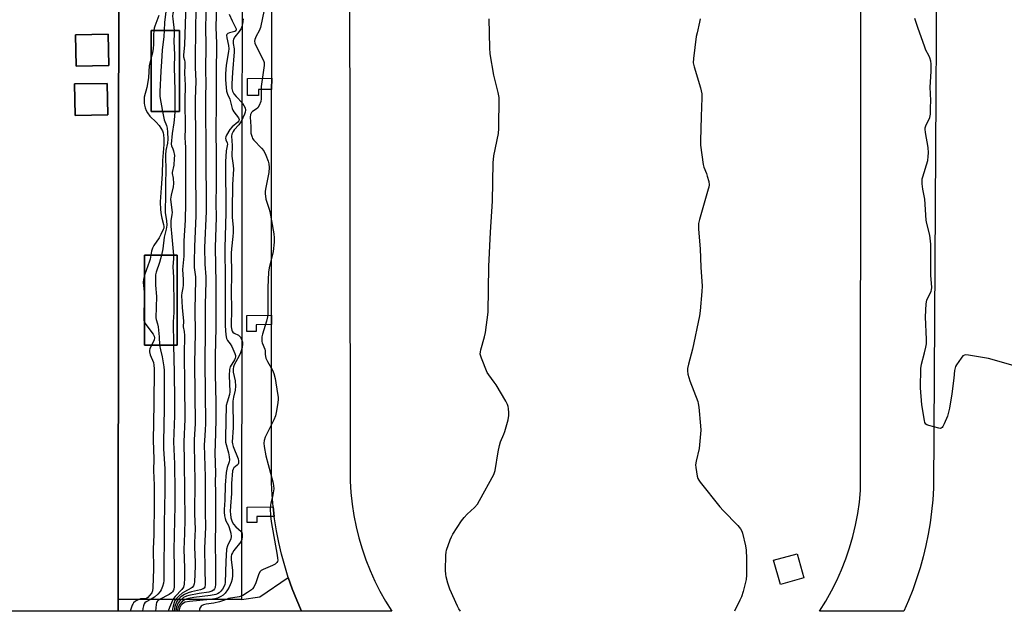
# Model space of a CAD drawing. Units: inches. Extents: x 1303758 to 1309758, y 473451 to 477451.
# Drawn here: x 1307045 to 1307445, y 473451 to 473691 of the extents above; entities that cross this region are included whole.
import ezdxf

# ---------------------------------------------------------------- set-up
doc = ezdxf.new("R2010")
doc.units = ezdxf.units.IN
doc.header["$MEASUREMENT"] = 0
for name, color, linetype in [('BLDG-Footprint', 5, 'Continuous'), ('CULTRL-Pad', 6, 'Continuous'), ('CULTRL-Track', 3, 'Continuous'), ('TRANS-Non Street Sidewalk', 7, 'Continuous'), ('TRANS-Parking Lot', 4, 'Continuous'), ('Undefined', 1, 'Continuous')]:
    doc.layers.add(name, color=color, linetype=linetype)

msp = doc.modelspace()

# ---------------------------------------------------------------- linework, layer by layer
at = {"layer": 'BLDG-Footprint'}
for points, elevation in [([(1307080.81, 473672.71), (1307067.58, 473672.45), (1307067.33, 473685.18), (1307080.57, 473685.44)], 254.87), ([(1307109.6, 473686.89), (1307109.57, 473653.98), (1307098.07, 473653.99), (1307098.1, 473686.9)], 252.91), ([(1307080.43, 473652.74), (1307067.19, 473652.48), (1307066.94, 473665.21), (1307080.18, 473665.47)], 254.87), ([(1307108.63, 473595.67), (1307108.59, 473559.16), (1307095.37, 473559.17), (1307095.41, 473595.69)], 251.81)]:
    msp.add_lwpolyline(points, close=True, dxfattribs=dict(at, elevation=elevation))
at = {"layer": 'CULTRL-Pad'}
msp.add_lwpolyline([(1307363.19, 473464.57), (1307353.62, 473461.87), (1307350.84, 473471.73), (1307360.4, 473474.43)], close=True, dxfattribs=at)
for points in [[(1307135.19, 473883.48, 0), (1307134.77, 473455.87, 0), (1307084.7, 473455.91, 0), (1307085.12, 473883.52, 0)], [(1307098.07, 473653.99, 0), (1307109.57, 473653.98, 0), (1307109.6, 473686.89, 0), (1307098.1, 473686.9, 0)], [(1307095.37, 473559.17, 0), (1307108.59, 473559.16, 0), (1307108.63, 473595.67, 0), (1307095.41, 473595.69, 0)]]:
    msp.add_polyline3d(points, close=True, dxfattribs=at)
at = {"layer": 'CULTRL-Track'}
for points in [[(1307417.88, 473844.28), (1307415.8, 473500.98), (1307415.5, 473496.29), (1307415.04, 473491.62), (1307414.42, 473486.96), (1307413.64, 473482.34), (1307412.7, 473477.74), (1307411.59, 473473.17), (1307410.33, 473468.65), (1307408.91, 473464.18), (1307407.34, 473459.76), (1307405.61, 473455.39), (1307403.72, 473451.09), (1307369.5, 473451.09), (1307372.02, 473455.13), (1307374.34, 473459.28), (1307376.48, 473463.53), (1307378.41, 473467.88), (1307380.15, 473472.31), (1307381.68, 473476.82), (1307383, 473481.39), (1307384.12, 473486.02), (1307385.02, 473490.69), (1307385.7, 473495.4), (1307386.16, 473500.13), (1307386.36, 473841.77)], [(1307178.44, 473839.99), (1307178.89, 473503.94), (1307179.17, 473499.27), (1307179.67, 473494.61), (1307180.38, 473489.99), (1307181.29, 473485.4), (1307182.41, 473480.86), (1307183.73, 473476.37), (1307185.25, 473471.95), (1307186.97, 473467.6), (1307188.89, 473463.33), (1307190.99, 473459.16), (1307193.29, 473455.08), (1307195.76, 473451.1), (1307159.11, 473451.11), (1307157.15, 473455.6), (1307155.36, 473460.16), (1307153.74, 473464.77), (1307152.28, 473469.45), (1307151, 473474.17), (1307149.89, 473478.94), (1307148.95, 473483.75), (1307148.19, 473488.58), (1307148.07, 473489.57), (1307147.6, 473493.45), (1307147.6, 473493.47), (1307147.2, 473498.32), (1307146.97, 473503.21), (1307146.98, 473567.51), (1307146.98, 473571.37), (1307146.99, 473663.02), (1307147, 473667.53), (1307147, 473699.37)]]:
    msp.add_lwpolyline(points, dxfattribs=at)
at = {"layer": 'TRANS-Non Street Sidewalk'}
for points in [[(1307141.7, 473660.57), (1307137.2, 473660.57), (1307137.19, 473667.5), (1307147, 473667.53), (1307146.99, 473663.02), (1307141.7, 473663.01)], [(1307140.76, 473564.7), (1307136.89, 473564.69), (1307136.89, 473571.11), (1307146.98, 473571.37), (1307146.98, 473567.51), (1307140.76, 473567.34)], [(1307141, 473487.13), (1307137.09, 473487.13), (1307137.09, 473493.32), (1307147.6, 473493.47), (1307147.61, 473493.45), (1307148.07, 473489.57), (1307140.99, 473489.47)], [(1307084.7, 473455.91), (1307134.77, 473455.87), (1307142.25, 473456.88), (1307153.74, 473464.77), (1307155.36, 473460.16), (1307157.15, 473455.6), (1307159.11, 473451.11), (1307157.86, 473451.02), (1307084.71, 473451.03)]]:
    msp.add_lwpolyline(points, close=True, dxfattribs=at)
at = {"layer": 'TRANS-Parking Lot'}
msp.add_polyline3d([(1307038.33, 473894.29, 0), (1307053.96, 473894.4, 0), (1307056.02, 473894.42, 0), (1307059.02, 473894.44, 0), (1307060.64, 473894.45, 0), (1307085.13, 473894.64, 0), (1307085.12, 473883.52, 0), (1307084.7, 473455.91, 0), (1307084.69, 473451.12, 0), (1307035.55, 473451.12, 0)], dxfattribs=at)
for points in [[(1307067.33, 473685.18, 0), (1307067.58, 473672.45, 0), (1307080.82, 473672.71, 0), (1307080.57, 473685.44, 0)], [(1307066.94, 473665.21, 0), (1307067.19, 473652.48, 0), (1307080.43, 473652.74, 0), (1307080.18, 473665.47, 0)]]:
    msp.add_polyline3d(points, close=True, dxfattribs=at)
at = {"layer": 'Undefined'}
for points, elevation in [([(1307101.55, 473745.18), (1307102.28, 473742.96), (1307103.35, 473740.22), (1307103.54, 473739.39), (1307103.67, 473738.26), (1307103.88, 473734.55), (1307104, 473728.43), (1307103.68, 473720.69), (1307104.37, 473710.96), (1307104.79, 473706.78), (1307104.73, 473705.63), (1307104.42, 473702.73), (1307104.31, 473699.21), (1307103.97, 473694.72), (1307103.41, 473690.21), (1307103.29, 473686.89)], 240), ([(1307107.36, 473745.17), (1307107.54, 473738.13), (1307107.34, 473731.14), (1307107.2, 473729.43), (1307106.13, 473720.79), (1307105.99, 473718.74), (1307106.11, 473716.7), (1307106.69, 473711.53), (1307106.96, 473710.61), (1307107.74, 473709.25), (1307107.91, 473708.07), (1307107.81, 473698.44), (1307107.6, 473696.83), (1307106.87, 473693.78), (1307106.75, 473692.78), (1307106.82, 473691.63), (1307107.44, 473686.89)], 238), ([(1307116.35, 473699.74), (1307116, 473688.82), (1307116.08, 473682.7), (1307115.98, 473680.02), (1307115.93, 473671.85), (1307116.22, 473666.34), (1307115.9, 473658.99), (1307116.12, 473641.8), (1307116.11, 473628.29), (1307116.24, 473616.04), (1307116.14, 473611.7), (1307115.63, 473599.27), (1307115.49, 473592.98), (1307115.54, 473590.69), (1307116.03, 473586.94), (1307116.11, 473585.6), (1307115.74, 473573.63), (1307115.86, 473563.99), (1307115.7, 473551.86), (1307115.92, 473527.17), (1307115.56, 473520.85), (1307115.5, 473518.52), (1307115.78, 473503.86), (1307115.61, 473490.67), (1307115.89, 473484.39), (1307115.63, 473478.98), (1307115.61, 473477.04), (1307115.97, 473471), (1307115.99, 473469.34), (1307115.69, 473463.06), (1307115.54, 473462.23), (1307115.23, 473461.43), (1307114.76, 473460.74), (1307114.33, 473460.39), (1307111.63, 473458.99), (1307110.7, 473458.38), (1307109.41, 473457.29), (1307108.21, 473456.12), (1307107.69, 473455.36), (1307107.37, 473454.55), (1307106.87, 473452.53), (1307106.64, 473451.11)], 234), ([(1307124.69, 473702.53), (1307124.34, 473688.25), (1307124.58, 473681.67), (1307124.4, 473669.36), (1307124.43, 473659.83), (1307124.3, 473643.94), (1307124.43, 473638.63), (1307124.46, 473623.94), (1307124.32, 473616.96), (1307124.42, 473611.03), (1307124.06, 473598.88), (1307124.37, 473584.14), (1307124.26, 473566.31), (1307124.05, 473554.86), (1307124.03, 473547.41), (1307124.35, 473535.85), (1307124.34, 473529.18), (1307124.22, 473523.35), (1307124, 473519.23), (1307123.96, 473515.24), (1307124.15, 473507.33), (1307124.09, 473503.6), (1307124.17, 473499.39), (1307124.12, 473491.86), (1307124.19, 473486.91), (1307124, 473478.64), (1307124.24, 473470.02), (1307124.14, 473462.06), (1307124.01, 473460.73), (1307123.79, 473460.11), (1307123.39, 473459.61), (1307122.75, 473459.23), (1307121.47, 473458.85), (1307117.49, 473458.25), (1307113.41, 473457.51), (1307112.37, 473457.18), (1307111.23, 473456.57), (1307109.86, 473455.44), (1307109.08, 473454.42), (1307108.4, 473452.8), (1307108.03, 473451.11)], 230), ([(1307112.19, 473697.87), (1307111.63, 473681.09), (1307111.14, 473676.98), (1307111.22, 473676.25), (1307111.58, 473674.86), (1307111.69, 473674.03), (1307111.71, 473672.9), (1307111.57, 473669.59), (1307111.93, 473664.7), (1307111.74, 473658.34), (1307111.89, 473647.26), (1307111.75, 473643.35), (1307111.91, 473641.46), (1307111.95, 473639.45), (1307111.97, 473616.83), (1307111.81, 473609.89), (1307111.36, 473601.51), (1307111.31, 473595.28), (1307110.78, 473589.89), (1307111.04, 473585.79), (1307111.04, 473583.56), (1307110.96, 473582.45), (1307110.53, 473580.39), (1307110.43, 473579.24), (1307110.66, 473574.47), (1307111.14, 473568.82), (1307111.1, 473566.59), (1307111.49, 473564.62), (1307111.61, 473563.07), (1307111.48, 473555.42), (1307111.65, 473543.23), (1307111.72, 473529.08), (1307111.31, 473519.81), (1307111.51, 473511.54), (1307111.68, 473488.32), (1307111.61, 473482.61), (1307111.34, 473476.15), (1307111.55, 473468.63), (1307111.57, 473464.47), (1307111.46, 473462.03), (1307111.17, 473460.87), (1307110.46, 473459.85), (1307107.86, 473457.08), (1307107.13, 473456.18), (1307106.72, 473455.42), (1307105.46, 473452.51), (1307104.95, 473451.11)], 236), ([(1307120.42, 473697.23), (1307120.07, 473688.5), (1307120.28, 473680.58), (1307120.16, 473671.3), (1307120.32, 473665), (1307120.18, 473660.54), (1307120.16, 473655.83), (1307120.31, 473638.53), (1307120.35, 473613.43), (1307119.69, 473598.75), (1307119.85, 473592.03), (1307120.19, 473586.84), (1307120.24, 473584.84), (1307120.02, 473575.8), (1307120.05, 473565.01), (1307119.87, 473552.3), (1307120.11, 473527.26), (1307120.03, 473524.65), (1307119.68, 473520.42), (1307119.62, 473518.7), (1307119.96, 473505.61), (1307119.92, 473491.45), (1307120.07, 473485.17), (1307119.66, 473476.62), (1307119.88, 473468.32), (1307119.96, 473461.92), (1307119.79, 473460.86), (1307119.54, 473460.45), (1307119.15, 473460.15), (1307118.13, 473459.77), (1307114.44, 473458.98), (1307113.06, 473458.58), (1307111.55, 473457.87), (1307110.17, 473456.86), (1307108.94, 473455.68), (1307108.39, 473454.88), (1307107.71, 473452.94), (1307107.34, 473451.11)], 232), ([(1307144.56, 473698.56), (1307142.43, 473688.16), (1307141.91, 473686.84), (1307140.65, 473684.65), (1307140.18, 473683.34), (1307140.05, 473682.56), (1307140.15, 473681.81), (1307140.44, 473681.09), (1307143.74, 473674.69), (1307143.98, 473673.89), (1307143.99, 473672.74), (1307142.75, 473664.17), (1307142.7, 473662.73), (1307142.79, 473659.12), (1307142.62, 473658.06), (1307141.97, 473656.45), (1307141.38, 473655.49), (1307140.75, 473654.93), (1307139.27, 473654.05), (1307138.75, 473653.57), (1307138.4, 473652.78), (1307138.31, 473651.71), (1307138.59, 473647.95), (1307138.59, 473645.29), (1307138.75, 473644.43), (1307139.01, 473643.59), (1307139.26, 473643.07), (1307139.78, 473642.37), (1307142.92, 473639.19), (1307143.86, 473638.06), (1307144.69, 473636.26), (1307145.57, 473633.83), (1307145.89, 473632.74), (1307145.98, 473631.31), (1307145.81, 473629.27), (1307144.45, 473622.46), (1307144.33, 473621.61), (1307144.33, 473620.75), (1307144.67, 473618.48), (1307145.85, 473614.79), (1307146.2, 473613.36), (1307147.82, 473604.4), (1307148.03, 473602.66), (1307147.96, 473600.92), (1307147.54, 473597.14), (1307146.04, 473590.5), (1307145.76, 473588.75), (1307145.49, 473582.6), (1307145.4, 473572.11), (1307145.32, 473570.62), (1307144.93, 473568.92), (1307143.26, 473563.66), (1307143.05, 473562.55), (1307142.98, 473561.47), (1307143.03, 473560.67), (1307143.16, 473560.14), (1307144.26, 473557.55), (1307144.33, 473556.86), (1307144.32, 473555.32), (1307144.66, 473553.79), (1307145.3, 473552.5), (1307147.34, 473548.97), (1307147.92, 473547.66), (1307148.35, 473545.64), (1307149.43, 473539.5), (1307149.62, 473538.04), (1307149.61, 473537.16), (1307149.44, 473535.68), (1307148.89, 473531.83), (1307148.58, 473530.38), (1307147.9, 473528.77), (1307144.35, 473521.7), (1307143.89, 473520.4), (1307143.76, 473519.35), (1307143.93, 473517.92), (1307144.69, 473514.18), (1307147.5, 473503.61), (1307147.8, 473502.17), (1307147.81, 473500.71), (1307147.52, 473498.35), (1307147.34, 473497.49), (1307146.6, 473494.99), (1307146.46, 473494.15), (1307146.43, 473492.73), (1307146.55, 473489.86), (1307146.81, 473487.55), (1307149.24, 473473.79), (1307149.41, 473472.61), (1307149.44, 473471.77), (1307149.33, 473471.26), (1307149.11, 473470.88), (1307148.38, 473470.23), (1307147.33, 473469.69), (1307143.51, 473467.97), (1307142.77, 473467.54), (1307142.36, 473467.18), (1307141.83, 473466.23), (1307140.62, 473462.64), (1307139.72, 473460.83), (1307139.23, 473460.14), (1307138.83, 473459.76), (1307137.22, 473458.61), (1307135.28, 473457.42), (1307133.81, 473456.85), (1307129.46, 473456.19), (1307128.9, 473456.02), (1307127.44, 473455.35), (1307125.76, 473454.86), (1307123.45, 473454.36), (1307120.4, 473453.96), (1307119.26, 473453.69), (1307118.78, 473453.44), (1307118.38, 473453.09), (1307117.79, 473452.29), (1307117.69, 473451.86), (1307117.72, 473451.64), (1307117.97, 473451.11)], 224), ([(1307101.22, 473692.97), (1307099.5, 473688.72), (1307099.29, 473687.93), (1307099.14, 473686.9)], 242), ([(1307129.75, 473693.53), (1307130.89, 473690.86), (1307132.37, 473688.14), (1307132.54, 473687.67), (1307132.58, 473687.26), (1307132.43, 473686.84), (1307132.06, 473686.58), (1307129.9, 473685.97), (1307129.17, 473685.67), (1307128.84, 473685.37), (1307128.68, 473684.98), (1307128.74, 473683.95), (1307129.47, 473680.85), (1307129.6, 473679.5), (1307129.48, 473678.35), (1307128.57, 473672.8), (1307128.28, 473669.3), (1307128.3, 473666.91), (1307128.49, 473663.74), (1307128.67, 473662.32), (1307129.07, 473661.09), (1307129.97, 473659.05), (1307130.91, 473655.32), (1307131.24, 473654.54), (1307131.66, 473653.87), (1307133.57, 473651.49), (1307133.78, 473650.84), (1307133.65, 473650.27), (1307133.27, 473649.75), (1307131.02, 473647.83), (1307130.05, 473646.72), (1307128.66, 473644.48), (1307128.32, 473643.72), (1307128.22, 473643.22), (1307128.37, 473642.55), (1307128.92, 473641.33), (1307129.02, 473640.73), (1307128.58, 473638.05), (1307128.24, 473633.62), (1307128.37, 473612.84), (1307128, 473598.62), (1307128.17, 473585.66), (1307128.08, 473567.04), (1307128.42, 473563.26), (1307128.68, 473561.86), (1307129.07, 473561.02), (1307130.19, 473559.63), (1307130.75, 473558.64), (1307132.03, 473555.73), (1307132.26, 473554.92), (1307132.31, 473554.39), (1307132.23, 473553.86), (1307131.91, 473553.13), (1307130.18, 473550.37), (1307129.89, 473549.29), (1307129.78, 473546.76), (1307130, 473540.15), (1307129.84, 473539.03), (1307128.86, 473535.99), (1307128.58, 473534.56), (1307128.18, 473521.71), (1307128.19, 473520.76), (1307128.3, 473519.69), (1307129.44, 473515.46), (1307129.77, 473513.72), (1307129.85, 473512.58), (1307129.68, 473511.74), (1307128.86, 473509.49), (1307128.56, 473507.43), (1307128.17, 473502.26), (1307127.93, 473496.22), (1307127.66, 473492.39), (1307127.66, 473491.23), (1307127.83, 473489.78), (1307128.06, 473488.73), (1307128.44, 473487.78), (1307129.47, 473485.84), (1307129.78, 473485.04), (1307130.37, 473482.8), (1307130.55, 473481.4), (1307130.37, 473480.51), (1307129.07, 473477.65), (1307128.69, 473476.26), (1307128.35, 473471.26), (1307128.08, 473462.74), (1307127.96, 473461.89), (1307127.76, 473461.29), (1307127.02, 473460.01), (1307126.32, 473459.14), (1307125.73, 473458.56), (1307125.06, 473458.13), (1307124.31, 473457.84), (1307122.18, 473457.43), (1307115.43, 473456.67), (1307113.18, 473456.28), (1307111.88, 473455.85), (1307111.22, 473455.45), (1307110.61, 473454.98), (1307109.72, 473453.98), (1307109.06, 473452.67), (1307108.67, 473451.11)], 228), ([(1307135.36, 473691.73), (1307135.3, 473690.56), (1307135.17, 473689.69), (1307134.89, 473688.56), (1307134.58, 473687.75), (1307133.84, 473686.59), (1307132, 473684.4), (1307131.55, 473683.44), (1307131.37, 473682.68), (1307131.38, 473681.66), (1307131.73, 473679.52), (1307131.81, 473678.32), (1307131.03, 473669.9), (1307130.81, 473665.28), (1307130.88, 473663.32), (1307131.09, 473662.27), (1307131.67, 473661.16), (1307132.53, 473660.1), (1307135.09, 473657.36), (1307135.74, 473656.47), (1307136.18, 473655.52), (1307136.31, 473654.58), (1307136.2, 473653.74), (1307135.94, 473652.92), (1307134.72, 473650.29), (1307133.61, 473648.61), (1307131.83, 473646.56), (1307131.34, 473645.88), (1307130.85, 473644.88), (1307130.7, 473644.05), (1307130.94, 473640.21), (1307130.87, 473635.89), (1307131.37, 473632.07), (1307131.45, 473630.66), (1307131.05, 473624.45), (1307130.93, 473613.93), (1307130.99, 473610.96), (1307131.33, 473607.12), (1307131.34, 473604.91), (1307131.23, 473603.2), (1307130.68, 473598.19), (1307130.59, 473596.47), (1307130.68, 473587.99), (1307130.6, 473580.38), (1307130.67, 473574.16), (1307130.52, 473566.62), (1307130.75, 473565.28), (1307130.94, 473564.8), (1307131.21, 473564.4), (1307131.82, 473563.98), (1307133.53, 473563.19), (1307134.28, 473562.37), (1307134.94, 473561.1), (1307135.15, 473560.29), (1307135.2, 473559.55), (1307135.02, 473558.24), (1307134.33, 473556.05), (1307133.73, 473554.75), (1307131.78, 473551.17), (1307131.47, 473550.35), (1307131.34, 473549.57), (1307131.41, 473548.18), (1307132.16, 473544.69), (1307132.29, 473542.48), (1307132.19, 473540.9), (1307131.47, 473537.94), (1307131.26, 473536.43), (1307131.33, 473525.69), (1307130.98, 473519.71), (1307131.09, 473519.04), (1307131.42, 473517.95), (1307133.33, 473512.9), (1307133.55, 473512.08), (1307133.59, 473511.55), (1307133.52, 473511.15), (1307133.35, 473510.77), (1307133.03, 473510.41), (1307131.69, 473509.26), (1307131.35, 473508.74), (1307131.15, 473508.11), (1307130.7, 473502.91), (1307130.68, 473498.89), (1307130.22, 473493.67), (1307130.15, 473491.58), (1307130.21, 473490.42), (1307130.42, 473488.97), (1307130.64, 473488.15), (1307130.94, 473487.42), (1307131.52, 473486.48), (1307132.42, 473485.38), (1307134.59, 473483.42), (1307134.83, 473483), (1307134.97, 473482.53), (1307135.07, 473481.25), (1307134.88, 473480.24), (1307134.48, 473479.29), (1307131.67, 473475.77), (1307131.06, 473474.83), (1307130.74, 473474.07), (1307130.6, 473473.25), (1307130.54, 473472.12), (1307131.09, 473467.56), (1307131.09, 473465.55), (1307130.94, 473464.14), (1307130.52, 473462.73), (1307129.72, 473460.83), (1307129.12, 473459.81), (1307128.06, 473458.39), (1307127.27, 473457.6), (1307126.37, 473457), (1307125, 473456.42), (1307123.9, 473456.1), (1307122.05, 473455.81), (1307113.58, 473455.07), (1307111.9, 473454.71), (1307110.83, 473454.09), (1307110.1, 473453.35), (1307109.6, 473452.33), (1307109.24, 473451.11)], 226), ([(1307223.64, 473451.1), (1307223.03, 473452.03), (1307222.48, 473453.06), (1307219.41, 473460.04), (1307218.55, 473462.5), (1307217.83, 473464.98), (1307217.67, 473466.12), (1307217.65, 473467.6), (1307217.78, 473473.81), (1307217.86, 473474.98), (1307218.03, 473475.84), (1307219.43, 473480.01), (1307220.01, 473481.3), (1307220.59, 473482.31), (1307224.09, 473487.75), (1307225.11, 473489.17), (1307226.34, 473490.42), (1307229.36, 473493.2), (1307230.53, 473494.49), (1307231.45, 473496.03), (1307237.2, 473506.55), (1307237.51, 473507.38), (1307237.71, 473508.23), (1307238.97, 473515.81), (1307239.53, 473518.41), (1307239.96, 473519.81), (1307241.35, 473522.96), (1307241.74, 473524.05), (1307242.98, 473528.81), (1307243.3, 473530.5), (1307243.31, 473531.65), (1307243.17, 473533.39), (1307243.03, 473534.23), (1307242.74, 473535.05), (1307242.06, 473536.34), (1307238.24, 473542.98), (1307237.41, 473544.16), (1307235.13, 473547.07), (1307234.52, 473548.03), (1307232.15, 473553.82), (1307231.88, 473554.66), (1307231.73, 473555.47), (1307231.77, 473556.46), (1307231.91, 473557.26), (1307233.42, 473562.55), (1307233.83, 473564.23), (1307234.98, 473572.56), (1307235.16, 473591.07), (1307235.81, 473604.97), (1307236.64, 473617.65), (1307236.91, 473633.2), (1307237.25, 473636), (1307239.12, 473645.06), (1307239.28, 473647.14), (1307239.4, 473659.71), (1307239.02, 473661.76), (1307237.2, 473668.73), (1307235.76, 473677.47), (1307235.6, 473679.84), (1307235.3, 473691.71)], 224), ([(1307321.04, 473691.71), (1307320.81, 473690.26), (1307319.74, 473685.94), (1307319.45, 473684.48), (1307318.29, 473675.6), (1307318.21, 473673.83), (1307318.58, 473672.12), (1307321.16, 473663.64), (1307321.64, 473661.23), (1307321.72, 473659.55), (1307321.41, 473651.99), (1307321.15, 473642.18), (1307321.18, 473640.4), (1307322.25, 473632.48), (1307322.56, 473631.38), (1307323.59, 473628.81), (1307323.93, 473627.74), (1307324.49, 473625.56), (1307324.66, 473624.19), (1307324.55, 473623.33), (1307324.33, 473622.47), (1307320.7, 473610.23), (1307320.31, 473608.53), (1307320.36, 473606.19), (1307321.06, 473598.31), (1307321.31, 473590.84), (1307321.77, 473583.03), (1307321.73, 473580.98), (1307321.03, 473573.06), (1307320.77, 473571.01), (1307317.95, 473557.56), (1307316.27, 473551.38), (1307315.9, 473549.63), (1307315.82, 473548.75), (1307316.05, 473547.36), (1307316.85, 473544.61), (1307320.04, 473536.3), (1307320.26, 473535.45), (1307320.46, 473534), (1307321.2, 473526.36), (1307321.25, 473524.59), (1307320.57, 473517.19), (1307319.39, 473512), (1307319.18, 473510.56), (1307319.25, 473509.39), (1307319.53, 473507.63), (1307319.86, 473505.88), (1307320.1, 473505.03), (1307320.48, 473504.25), (1307320.99, 473503.53), (1307328.98, 473493.49), (1307330.36, 473491.96), (1307336.28, 473485.87), (1307337.35, 473484.55), (1307337.93, 473483.62), (1307338.26, 473482.83), (1307339.42, 473477.63), (1307339.64, 473475.92), (1307339.79, 473472.51), (1307339.8, 473465.64), (1307339.68, 473463.88), (1307338.45, 473459.12), (1307337.78, 473456.91), (1307337.2, 473455.59), (1307334.95, 473451.09)], 224), ([(1307454.84, 473548.98), (1307438.14, 473553.69), (1307430.04, 473555.03), (1307428.91, 473555.14), (1307428.39, 473555.09), (1307427.73, 473554.74), (1307426.99, 473553.89), (1307425.15, 473551.2), (1307424.73, 473550.44), (1307424.54, 473549.91), (1307424.34, 473548.82), (1307424.06, 473545.77), (1307423.23, 473539.34), (1307422.27, 473533.59), (1307421.76, 473531.34), (1307421.43, 473530.24), (1307420.11, 473527.19), (1307419.58, 473526.14), (1307419.28, 473525.71), (1307418.91, 473525.41), (1307418.45, 473525.32), (1307417.92, 473525.37), (1307413.86, 473526.45), (1307413.08, 473526.77), (1307412.66, 473527.09), (1307412.3, 473527.76), (1307412.09, 473528.58), (1307411.08, 473534.94), (1307410.53, 473541.84), (1307410.67, 473549.63), (1307410.85, 473551.39), (1307412.2, 473556.03), (1307412.74, 473558.29), (1307412.98, 473559.71), (1307412.98, 473561.47), (1307412.5, 473570.62), (1307412.79, 473575.93), (1307413.14, 473577.34), (1307414.88, 473581.08), (1307415.02, 473581.66), (1307415.06, 473582.52), (1307414.7, 473587.5), (1307414.69, 473595.23), (1307414.76, 473598.74), (1307414.68, 473600.16), (1307414.24, 473603.81), (1307413.04, 473608.54), (1307412.76, 473609.95), (1307412.25, 473618.49), (1307412.05, 473619.8), (1307411.42, 473622.52), (1307411.18, 473624.6), (1307411.14, 473625.78), (1307411.24, 473626.64), (1307411.44, 473627.48), (1307413.43, 473634.17), (1307413.69, 473635.81), (1307413.73, 473637.3), (1307413.57, 473639.46), (1307412.5, 473645.46), (1307412.37, 473646.87), (1307412.44, 473647.42), (1307412.71, 473648.21), (1307414.24, 473651.58), (1307414.53, 473652.96), (1307414.55, 473655.54), (1307414.68, 473658.51), (1307414.5, 473663.9), (1307414.81, 473670.24), (1307414.83, 473673.41), (1307414.71, 473674.53), (1307414.34, 473675.84), (1307413.9, 473676.84), (1307412.71, 473679.01), (1307412.25, 473680.11), (1307409.37, 473688.12), (1307408.18, 473691.88)], 224), ([(1307099.14, 473686.9), (1307099.01, 473685.07), (1307098.96, 473681.25), (1307098.85, 473679.58), (1307098.58, 473677.91), (1307098.09, 473675.93)], 242), ([(1307103.29, 473686.89), (1307103.16, 473684.53), (1307102.46, 473678.96), (1307102.23, 473674.33), (1307101.93, 473670.46), (1307101.51, 473662.09), (1307101.64, 473660.13), (1307102.66, 473653.99)], 240), ([(1307107.44, 473686.89), (1307107.45, 473685.5), (1307107.3, 473682.55), (1307107.56, 473677.04), (1307107.36, 473672.09), (1307107.72, 473662.58), (1307107.63, 473653.98)], 238), ([(1307098.09, 473675.93), (1307097.26, 473672.58), (1307096.94, 473667.86), (1307096.74, 473666.12), (1307096.34, 473663.82), (1307095.28, 473659.82), (1307095.17, 473658.65), (1307095.2, 473657.48), (1307095.3, 473656.61), (1307095.61, 473655.51), (1307096.03, 473654.45), (1307096.57, 473653.48), (1307097.56, 473652.15), (1307100.14, 473649.69), (1307101.25, 473648.36), (1307102.64, 473646.18), (1307102.93, 473645.41), (1307103.1, 473644.61), (1307103.2, 473642.89), (1307103.18, 473640.58), (1307102.72, 473634.09), (1307102.55, 473628.54), (1307102.07, 473623.03), (1307101.74, 473617.31), (1307101.88, 473614.11), (1307102.06, 473612.07), (1307102.36, 473610.66), (1307103.08, 473608.18), (1307103.2, 473607.36), (1307103.14, 473606.64), (1307102.98, 473606.11), (1307102.01, 473604.04), (1307101.3, 473602.78), (1307099.2, 473599.6), (1307098.62, 473598.59), (1307098.17, 473597.28), (1307097.9, 473595.69)], 242), ([(1307102.66, 473653.99), (1307103.39, 473650.69), (1307104.23, 473648.37), (1307104.51, 473647.3), (1307104.7, 473645.61), (1307104.8, 473642.81), (1307104.7, 473641.18), (1307104.05, 473638.21), (1307103.92, 473636.46), (1307104.01, 473629.66), (1307103.84, 473625.29), (1307103.89, 473619.45), (1307103.68, 473614.06), (1307103.76, 473612.99), (1307104.29, 473609.57), (1307104.39, 473607.92), (1307104.15, 473606.27), (1307103.56, 473604.08), (1307103.34, 473602.97), (1307102.86, 473598.25), (1307102.2, 473595.68)], 240), ([(1307107.63, 473653.98), (1307107.54, 473651.96), (1307107.32, 473649.45), (1307106.65, 473645.12), (1307106.23, 473640.81), (1307106.34, 473640.07), (1307106.91, 473638.84), (1307107.15, 473638.07), (1307107.48, 473636.18), (1307107.46, 473634.98), (1307107.2, 473632.3), (1307106.56, 473629.29), (1307106.59, 473628.82), (1307107.05, 473626.99), (1307107.15, 473624.79), (1307106.93, 473623.39), (1307106.12, 473620.06), (1307105.97, 473618.43), (1307106.04, 473617.18), (1307106.55, 473612.97), (1307106.48, 473612.14), (1307106.07, 473609.66), (1307106.06, 473607.51), (1307106.4, 473603.08), (1307107.14, 473595.68)], 238), ([(1307097.9, 473595.69), (1307097.63, 473594.08), (1307097.41, 473593.24), (1307095.4, 473587.56)], 242), ([(1307102.2, 473595.68), (1307101.42, 473592.71), (1307100.04, 473588.82), (1307099.83, 473587.76), (1307099.77, 473586.63), (1307099.84, 473583.51), (1307100.19, 473578.9), (1307099.91, 473570.22), (1307100.02, 473569.5), (1307100.61, 473567.79), (1307100.84, 473566.64), (1307101.33, 473562.52), (1307101.49, 473559.17)], 240), ([(1307107.14, 473595.68), (1307107.13, 473594.23), (1307106.84, 473591.1), (1307107.11, 473586.67), (1307107.29, 473574.69), (1307107.26, 473572.39), (1307107.04, 473568.62), (1307107.11, 473559.16)], 238), ([(1307095.4, 473587.56), (1307094.97, 473585.98), (1307094.87, 473584.54), (1307095.33, 473579.51), (1307095.25, 473576.07), (1307095.02, 473572.84), (1307095.01, 473570.45), (1307095.09, 473569.28), (1307095.38, 473568.36)], 242), ([(1307095.38, 473568.36), (1307096.25, 473567.02), (1307098.88, 473563.64), (1307099.34, 473562.73), (1307099.43, 473562.05), (1307099.29, 473561.35), (1307098.97, 473560.58), (1307098.23, 473559.17)], 242), ([(1307098.23, 473559.17), (1307097.47, 473557.59), (1307097.34, 473557.04), (1307097.33, 473556.47), (1307097.63, 473555.25), (1307098.94, 473552.09), (1307099.17, 473550.97), (1307099.26, 473549.5), (1307099.19, 473535.34), (1307098.83, 473520.4), (1307099.14, 473512.97), (1307099.06, 473508.18), (1307099.25, 473502.32), (1307099.23, 473494.88), (1307099.09, 473482.03), (1307098.92, 473476.44), (1307098.97, 473468.27), (1307098.78, 473460.54), (1307098.6, 473459.39), (1307098.26, 473458.59), (1307097.43, 473457.41), (1307096.66, 473456.59), (1307096.2, 473456.29), (1307095.7, 473456.11), (1307093.77, 473456.06), (1307092.98, 473455.85), (1307091.76, 473455.15), (1307090.91, 473454.43), (1307090.58, 473453.98), (1307090.34, 473453.47), (1307089.59, 473451.12)], 242), ([(1307101.49, 473559.17), (1307101.78, 473557.27), (1307102.5, 473554.43), (1307102.98, 473552.01), (1307103.22, 473550.35), (1307103.31, 473548.88), (1307103.36, 473533.44), (1307103.01, 473519.74), (1307103.09, 473516.98), (1307103.56, 473508.88), (1307103.61, 473499.88), (1307103.34, 473486.82), (1307103.21, 473463.48), (1307103.04, 473462.4), (1307102.66, 473461.05), (1307102.17, 473459.74), (1307101.76, 473459.01), (1307100.78, 473457.94), (1307099.46, 473456.79), (1307098.09, 473455.9), (1307096.09, 473454.87), (1307095.5, 473454.43), (1307095.2, 473454.04), (1307094.88, 473453.28), (1307094.62, 473452.15), (1307094.49, 473451.12)], 240), ([(1307107.11, 473559.16), (1307107.45, 473548.07), (1307107.53, 473536.78), (1307107.52, 473530.41), (1307107.17, 473519.91), (1307107.48, 473510.89), (1307107.64, 473499.85), (1307107.63, 473493.85), (1307107.32, 473476), (1307107.44, 473468.49), (1307107.42, 473460.9), (1307107.3, 473460.05), (1307107.14, 473459.57), (1307106.77, 473458.97), (1307106.27, 473458.47), (1307105.32, 473457.84), (1307101.45, 473455.79), (1307100.78, 473455.32), (1307100.46, 473454.99), (1307100.26, 473454.63), (1307100.04, 473453.83), (1307099.76, 473451.12)], 238)]:
    msp.add_lwpolyline(points, dxfattribs=dict(at, elevation=elevation))

doc.saveas('drawing.dxf')
